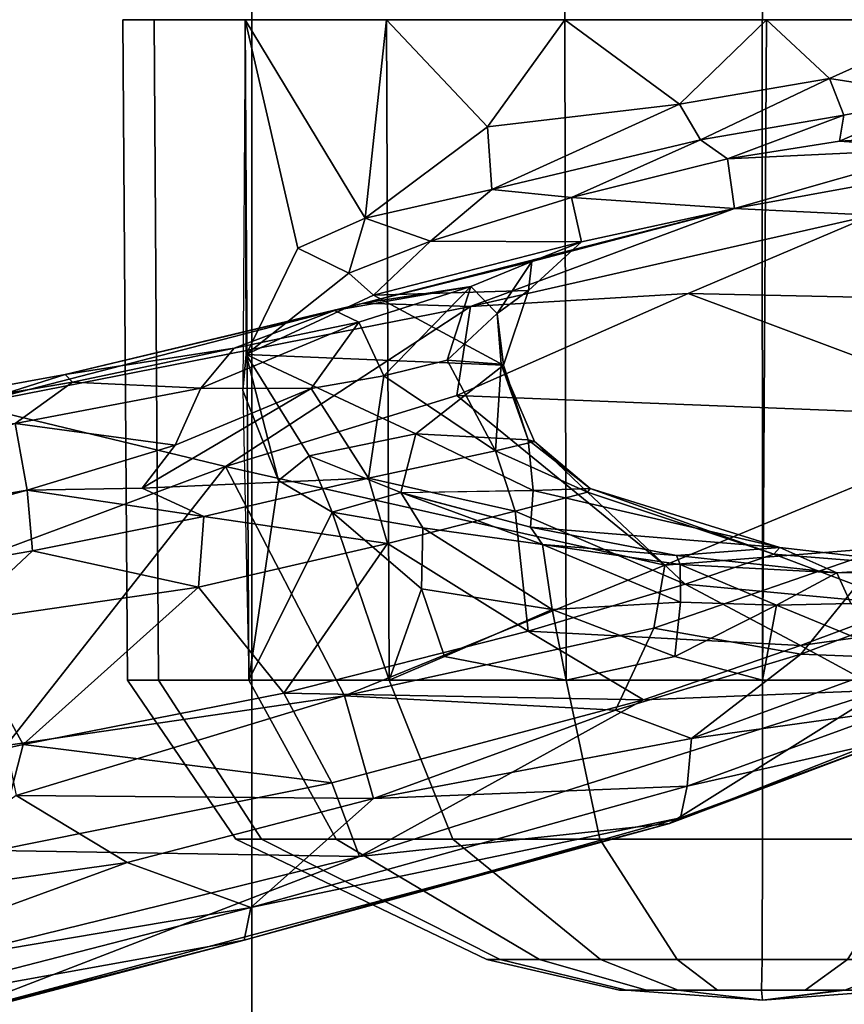
# Model space of a CAD drawing. Units: inches. Extents: x -15.3 to 11.7, y -13.4 to 13.4.
# Drawn here: x 0.8 to 2.1, y -6.5 to -4.9 of the extents above; entities that cross this region are included whole.
import ezdxf

# ---------------------------------------------------------------- set-up
doc = ezdxf.new("R2010")
doc.units = ezdxf.units.IN
doc.header["$MEASUREMENT"] = 0
for name, color, linetype in [('SEAT-BASE', 5, 'Continuous'), ('SEAT-CHASSIS', 5, 'Continuous'), ('SEAT-FABRIC', 5, 'Continuous')]:
    doc.layers.add(name, color=color, linetype=linetype)

msp = doc.modelspace()

# ---------------------------------------------------------------- linework, layer by layer
at = {"layer": 'SEAT-BASE'}
for points in [[(1.8442, -0.7627, 6.6264), (10.7812, -7.5459, 4.1389), (10.4576, -7.1866, 4.2077), (1.9818, -0.6018, 6.5161)], [(10.4576, -7.1866, 4.2077), (9.0776, -6.0634, 4.5256), (2.1183, -0.6616, 6.4477), (1.9818, -0.6018, 6.5161)], [(10.6921, -7.609, 4.1776), (10.7812, -7.5459, 4.1389), (1.8442, -0.7627, 6.6264), (1.7632, -0.9924, 6.6746)], [(10.6303, -7.7226, 4.1833), (10.6921, -7.609, 4.1776), (1.7632, -0.9924, 6.6746), (1.7169, -1.1045, 6.6862)], [(10.6303, -7.7226, 4.1833), (1.7169, -1.1045, 6.6862), (1.581, -1.2915, 6.6862), (10.6296, -7.7236, 4.1833)], [(1.581, -1.2915, 6.6862), (1.4887, -1.3703, 6.6746), (10.5407, -7.8174, 4.1776), (10.6296, -7.7236, 4.1833)], [(1.4887, -1.3703, 6.6746), (1.2953, -1.5183, 6.6264), (10.5081, -7.9217, 4.1389), (10.5407, -7.8174, 4.1776)], [(1.1848, -1.6988, 6.5161), (10.0664, -7.7249, 4.2077), (10.5081, -7.9217, 4.1389), (1.2953, -1.5183, 6.6264)], [(1.1848, -1.6988, 6.5161), (1.2838, -1.8102, 6.4477), (8.5718, -6.7596, 4.5256), (10.0664, -7.7249, 4.2077)], [(1.2646, -1.8511, 6.3972), (7.944, -6.3772, 4.6397), (8.5718, -6.7596, 4.5256), (1.2838, -1.8102, 6.4477)], [(7.7649, -6.284, 4.6557), (1.2505, -1.8631, 6.3529), (1.2646, -1.8511, 6.3972), (7.944, -6.3772, 4.6397)], [(7.1128, -5.8672, 4.7721), (7.7649, -6.284, 4.6557), (1.2505, -1.8631, 6.3529), (1.245, -1.8643, 6.3093)], [(7.1128, -5.8672, 4.7721), (1.245, -1.8643, 6.3093), (2.2236, -2.5256, 6.0373), (7.2063, -5.9317, 4.6757)]]:
    msp.add_3dface(points, dxfattribs=at)
at = {"layer": 'SEAT-CHASSIS'}
for points in [[(1.6842, -4.9469, 28.6539), (1.9877, -4.9469, 28.702), (1.9877, -4.3219, 28.702), (1.6842, -4.3219, 28.6539)], [(1.9877, -4.9469, 26.7379), (1.6842, -4.9469, 26.7859), (1.6842, -4.3219, 26.7859), (1.9877, -4.3219, 26.7379)], [(1.9877, -4.9469, 28.702), (2.2912, -4.9469, 28.6539), (2.2912, -4.3219, 28.6539), (1.9877, -4.3219, 28.702)], [(2.2912, -4.9469, 26.7859), (1.9877, -4.9469, 26.7379), (1.9877, -4.3219, 26.7379), (2.2912, -4.3219, 26.7859)], [(1.0602, -5.9611, 28.0221), (1.0537, -4.9469, 28.0241), (1.0056, -4.9469, 27.7207), (1.0125, -5.9611, 27.7207)], [(1.0125, -5.9611, 27.7207), (1.0056, -4.9469, 27.7207), (1.0537, -4.9469, 27.4172), (1.0602, -5.9611, 27.4194)], [(1.1988, -5.9611, 28.294), (1.1932, -4.9469, 28.2979), (1.0537, -4.9469, 28.0241), (1.0602, -5.9611, 28.0221)], [(1.0602, -5.9611, 27.4194), (1.0537, -4.9469, 27.4172), (1.1932, -4.9469, 27.1435), (1.1988, -5.9611, 27.1475)], [(1.1946, -5.4609, 28.3148), (1.1932, -4.9469, 28.2979), (1.1899, -5.5162, 28.297)], [(1.1932, -4.9469, 28.2979), (1.1946, -5.4609, 28.3148), (1.2742, -5.2979, 28.4005)], [(1.4104, -4.9469, 28.5151), (1.1932, -4.9469, 28.2979), (1.3775, -5.2518, 28.5007)], [(1.3775, -5.2518, 28.5007), (1.1932, -4.9469, 28.2979), (1.2742, -5.2979, 28.4005)], [(1.4145, -5.9611, 28.5097), (1.4104, -4.9469, 28.5151), (1.1932, -4.9469, 28.2979), (1.1988, -5.9611, 28.294)], [(1.1988, -5.9611, 27.1475), (1.1932, -4.9469, 27.1435), (1.4104, -4.9469, 26.9262), (1.4145, -5.9611, 26.9317)], [(1.4104, -4.9469, 28.5151), (1.3775, -5.2518, 28.5007), (1.5653, -5.1112, 28.6129)], [(1.5653, -5.1112, 28.6129), (1.6842, -4.9469, 28.6546), (1.4104, -4.9469, 28.5151)], [(1.6864, -5.9611, 28.6483), (1.6842, -4.9469, 28.6546), (1.4104, -4.9469, 28.5151), (1.4145, -5.9611, 28.5097)], [(1.4145, -5.9611, 26.9317), (1.4104, -4.9469, 26.9262), (1.6842, -4.9469, 26.7867), (1.6864, -5.9611, 26.7932)], [(1.8606, -5.0767, 28.707), (1.6842, -4.9469, 28.6546), (1.5653, -5.1112, 28.6129)], [(1.8606, -5.0767, 28.707), (1.994, -4.9469, 28.7017), (1.6842, -4.9469, 28.6546)], [(1.9878, -5.9611, 28.696), (1.994, -4.9469, 28.7017), (1.6842, -4.9469, 28.6546), (1.6864, -5.9611, 28.6483)], [(1.6864, -5.9611, 26.7932), (1.6842, -4.9469, 26.7867), (1.9876, -4.9469, 26.7387), (1.9878, -5.9611, 26.7455)], [(2.0906, -5.0373, 28.7095), (1.994, -4.9469, 28.7017), (1.8606, -5.0767, 28.707)], [(1.9878, -5.9611, 26.7455), (1.9876, -4.9469, 26.7387), (2.2911, -4.9469, 26.7867), (2.2891, -5.9611, 26.7932)], [(2.2891, -5.9611, 28.6483), (2.2911, -4.9469, 28.6546), (1.994, -4.9469, 28.7017), (1.9878, -5.9611, 28.696)], [(1.994, -4.9469, 28.7017), (2.0906, -5.0373, 28.7095), (2.2911, -4.9469, 28.6546)], [(2.2656, -5.0642, 28.6896), (2.2911, -4.9469, 28.6546), (2.0906, -5.0373, 28.7095)], [(1.8928, -5.1312, 28.7508), (2.0906, -5.0373, 28.7095), (1.8606, -5.0767, 28.707)], [(2.1126, -5.0937, 28.743), (2.0906, -5.0373, 28.7095), (1.8928, -5.1312, 28.7508)], [(2.0906, -5.0373, 28.7095), (2.1126, -5.0937, 28.743), (2.2656, -5.0642, 28.6896)], [(2.2833, -5.1234, 28.7756), (2.2656, -5.0642, 28.6896), (2.1061, -5.1337, 28.8044)], [(2.1126, -5.0937, 28.743), (2.1061, -5.1337, 28.8044), (2.2656, -5.0642, 28.6896)], [(1.8606, -5.0767, 28.707), (1.5653, -5.1112, 28.6129), (1.5719, -5.2078, 28.6539)], [(1.5719, -5.2078, 28.6539), (1.8928, -5.1312, 28.7508), (1.8606, -5.0767, 28.707)], [(2.1126, -5.0937, 28.743), (1.8928, -5.1312, 28.7508), (1.9341, -5.1606, 28.8109)], [(2.1126, -5.0937, 28.743), (1.8928, -5.1312, 28.7508), (1.9341, -5.1606, 28.8109)], [(1.9341, -5.1606, 28.8109), (2.1061, -5.1337, 28.8044), (2.1126, -5.0937, 28.743)], [(1.9341, -5.1606, 28.8109), (2.1061, -5.1337, 28.8044), (2.1126, -5.0937, 28.743)], [(1.3775, -5.2518, 28.5007), (1.5719, -5.2078, 28.6539), (1.5653, -5.1112, 28.6129)], [(2.1061, -5.1337, 28.8044), (2.2679, -5.1446, 29.262), (2.2833, -5.1234, 28.7756)], [(1.8928, -5.1312, 28.7508), (1.5719, -5.2078, 28.6539), (1.6943, -5.2199, 28.7865)], [(1.8928, -5.1312, 28.7508), (1.6943, -5.2199, 28.7865), (1.9341, -5.1606, 28.8109)], [(1.8928, -5.1312, 28.7508), (1.6943, -5.2199, 28.7865), (1.9341, -5.1606, 28.8109)], [(2.2679, -5.1446, 29.262), (2.1061, -5.1337, 28.8044), (1.9341, -5.1606, 28.8109)], [(2.2679, -5.1446, 29.262), (1.9341, -5.1606, 28.8109), (1.9449, -5.2367, 30.0704)], [(1.9449, -5.2367, 30.0704), (2.2847, -5.1751, 29.8402), (2.2679, -5.1446, 29.262)], [(1.9449, -5.2367, 30.0704), (1.9341, -5.1606, 28.8109), (1.6943, -5.2199, 28.7865)], [(1.9449, -5.2367, 30.0704), (2.1569, -5.247, 30.3023), (2.2847, -5.1751, 29.8402)], [(1.3775, -5.2518, 28.5007), (1.4777, -5.287, 28.6893), (1.5719, -5.2078, 28.6539)], [(1.5719, -5.2078, 28.6539), (1.4777, -5.287, 28.6893), (1.6943, -5.2199, 28.7865)], [(1.6943, -5.2199, 28.7865), (1.4777, -5.287, 28.6893), (1.7098, -5.2882, 29.619)], [(1.7098, -5.2882, 29.619), (1.9449, -5.2367, 30.0704), (1.6943, -5.2199, 28.7865)], [(1.3751, -5.3824, 30.4385), (1.9449, -5.2367, 30.0704), (1.6336, -5.3184, 29.9563)], [(1.5395, -5.3874, 30.6286), (1.9449, -5.2367, 30.0704), (1.3751, -5.3824, 30.4385)], [(2.1569, -5.247, 30.3023), (1.9449, -5.2367, 30.0704), (1.5395, -5.3874, 30.6286)], [(1.9449, -5.2367, 30.0704), (1.7098, -5.2882, 29.619), (1.6336, -5.3184, 29.9563)], [(1.2742, -5.2979, 28.4005), (1.3527, -5.336, 28.5573), (1.3775, -5.2518, 28.5007)], [(1.3775, -5.2518, 28.5007), (1.3527, -5.336, 28.5573), (1.4777, -5.287, 28.6893)], [(1.5395, -5.3874, 30.6286), (1.8737, -5.3672, 30.7137), (2.1569, -5.247, 30.3023)], [(2.7517, -5.3863, 30.615), (2.1569, -5.247, 30.3023), (1.8737, -5.3672, 30.7137)], [(1.3905, -5.3698, 28.7625), (1.4777, -5.287, 28.6893), (1.3527, -5.336, 28.5573)], [(1.7098, -5.2882, 29.619), (1.4777, -5.287, 28.6893), (1.3905, -5.3698, 28.7625)], [(1.7098, -5.2882, 29.619), (1.3905, -5.3698, 28.7625), (1.6285, -5.3629, 29.6576)], [(1.6336, -5.3184, 29.9563), (1.7098, -5.2882, 29.619), (1.6285, -5.3629, 29.6576)], [(1.2742, -5.2979, 28.4005), (1.1946, -5.4609, 28.3148), (1.3527, -5.336, 28.5573)], [(1.6336, -5.3184, 29.9563), (1.5399, -5.3565, 30.0882), (1.3751, -5.3824, 30.4385)], [(1.6336, -5.3184, 29.9563), (1.5805, -5.3983, 29.9119), (1.5399, -5.3565, 30.0882)], [(1.6285, -5.3629, 29.6576), (1.5805, -5.3983, 29.9119), (1.6336, -5.3184, 29.9563)], [(1.3905, -5.3698, 28.7625), (1.3527, -5.336, 28.5573), (1.1946, -5.4609, 28.3148)], [(1.5399, -5.3565, 30.0882), (1.3307, -5.3937, 30.3909), (1.3751, -5.3824, 30.4385)], [(1.3307, -5.3937, 30.3909), (1.5399, -5.3565, 30.0882), (1.3677, -5.4113, 30.2886)], [(1.5399, -5.3565, 30.0882), (1.4063, -5.4937, 30.1924), (1.3677, -5.4113, 30.2886)], [(1.5902, -5.4777, 29.6237), (1.6285, -5.3629, 29.6576), (1.3905, -5.3698, 28.7625)], [(1.5399, -5.3565, 30.0882), (1.5035, -5.4698, 30.0685), (1.4063, -5.4937, 30.1924)], [(1.5035, -5.4698, 30.0685), (1.5399, -5.3565, 30.0882), (1.5805, -5.3983, 29.9119)], [(1.5395, -5.3874, 30.6286), (1.5186, -5.5241, 31), (1.8737, -5.3672, 30.7137)], [(2.3843, -5.5584, 31.1678), (1.8737, -5.3672, 30.7137), (1.5186, -5.5241, 31)], [(1.5902, -5.4777, 29.6237), (1.5805, -5.3983, 29.9119), (1.6285, -5.3629, 29.6576)], [(1.8737, -5.3672, 30.7137), (2.3843, -5.5584, 31.1678), (2.7517, -5.3863, 30.615)], [(1.5395, -5.3874, 30.6286), (1.3751, -5.3824, 30.4385), (0.7701, -5.5383, 30.6086)], [(0.9166, -5.4917, 30.534), (0.7701, -5.5383, 30.6086), (1.3751, -5.3824, 30.4385)], [(1.3751, -5.3824, 30.4385), (1.3307, -5.3937, 30.3909), (0.9166, -5.4917, 30.534)], [(1.5902, -5.4777, 29.6237), (1.3905, -5.3698, 28.7625), (1.1946, -5.4609, 28.3148)], [(1.163, -5.6333, 31.0934), (1.5395, -5.3874, 30.6286), (0.7701, -5.5383, 30.6086)], [(1.1764, -5.4516, 30.4002), (0.9166, -5.4917, 30.534), (1.3307, -5.3937, 30.3909)], [(1.5186, -5.5241, 31), (1.5395, -5.3874, 30.6286), (1.163, -5.6333, 31.0934)], [(1.3307, -5.3937, 30.3909), (1.3677, -5.4113, 30.2886), (1.1764, -5.4516, 30.4002)], [(1.1252, -5.5126, 30.3651), (1.3677, -5.4113, 30.2886), (1.2946, -5.5134, 30.2814)], [(1.1252, -5.5126, 30.3651), (1.1764, -5.4516, 30.4002), (1.3677, -5.4113, 30.2886)], [(1.2946, -5.5134, 30.2814), (1.3677, -5.4113, 30.2886), (1.4063, -5.4937, 30.1924)], [(1.5863, -5.4757, 29.8804), (1.5035, -5.4698, 30.0685), (1.5805, -5.3983, 29.9119)], [(1.5902, -5.4777, 29.6237), (1.5863, -5.4757, 29.8804), (1.5805, -5.3983, 29.9119)], [(1.1764, -5.4516, 30.4002), (0.9281, -5.5037, 30.452), (0.9166, -5.4917, 30.534)], [(1.1764, -5.4516, 30.4002), (1.1252, -5.5126, 30.3651), (0.9281, -5.5037, 30.452)], [(1.1899, -5.5162, 28.297), (1.2445, -5.6548, 28.3659), (1.1946, -5.4609, 28.3148)], [(1.1946, -5.4609, 28.3148), (1.4556, -5.583, 29.1222), (1.5902, -5.4777, 29.6237)], [(1.4556, -5.583, 29.1222), (1.1946, -5.4609, 28.3148), (1.2915, -5.6168, 28.4809)], [(1.1946, -5.4609, 28.3148), (1.2445, -5.6548, 28.3659), (1.2915, -5.6168, 28.4809)], [(1.5035, -5.4698, 30.0685), (1.5776, -5.6091, 30.0466), (1.4063, -5.4937, 30.1924)], [(1.5035, -5.4698, 30.0685), (1.5863, -5.4757, 29.8804), (1.5776, -5.6091, 30.0466)], [(1.4556, -5.583, 29.1222), (1.6282, -5.5921, 29.6411), (1.5902, -5.4777, 29.6237)], [(1.5776, -5.6091, 30.0466), (1.5863, -5.4757, 29.8804), (1.6378, -5.5948, 29.8127)], [(1.6282, -5.5921, 29.6411), (1.5863, -5.4757, 29.8804), (1.5902, -5.4777, 29.6237)], [(1.6282, -5.5921, 29.6411), (1.6378, -5.5948, 29.8127), (1.5863, -5.4757, 29.8804)], [(0.9166, -5.4917, 30.534), (0.9281, -5.5037, 30.452), (-0.2635, -5.7075, 30.3803)], [(-0.2635, -5.7075, 30.3803), (0.7701, -5.5383, 30.6086), (0.9166, -5.4917, 30.534)], [(-0.2635, -5.7075, 30.3803), (0.9281, -5.5037, 30.452), (-0.1848, -5.6913, 30.2658)], [(0.84, -5.567, 30.3795), (-0.1848, -5.6913, 30.2658), (0.9281, -5.5037, 30.452)], [(0.84, -5.567, 30.3795), (0.9281, -5.5037, 30.452), (1.1252, -5.5126, 30.3651)], [(1.3827, -5.6508, 30.2676), (1.2946, -5.5134, 30.2814), (1.4063, -5.4937, 30.1924)], [(1.3827, -5.6508, 30.2676), (1.4063, -5.4937, 30.1924), (1.5776, -5.6091, 30.0466)], [(1.086, -5.6002, 30.3384), (0.84, -5.567, 30.3795), (1.1252, -5.5126, 30.3651)], [(1.3827, -5.6508, 30.2676), (1.0352, -5.6665, 30.335), (1.2946, -5.5134, 30.2814)], [(1.0352, -5.6665, 30.335), (1.086, -5.6002, 30.3384), (1.2946, -5.5134, 30.2814)], [(1.086, -5.6002, 30.3384), (1.1252, -5.5126, 30.3651), (1.2946, -5.5134, 30.2814)], [(1.1988, -5.9611, 28.294), (1.2445, -5.6548, 28.3659), (1.1899, -5.5162, 28.297)], [(1.838, -5.7846, 31.536), (1.5186, -5.5241, 31), (1.163, -5.6333, 31.0934)], [(1.5186, -5.5241, 31), (1.838, -5.7846, 31.536), (2.3843, -5.5584, 31.1678)], [(0.8095, -5.7652, 31.1618), (1.163, -5.6333, 31.0934), (0.7701, -5.5383, 30.6086)], [(1.838, -5.7846, 31.536), (2.1798, -5.7574, 31.4813), (2.3843, -5.5584, 31.1678)], [(0.8586, -5.6695, 30.3252), (-0.1343, -5.8376, 30.1146), (0.84, -5.567, 30.3795)], [(1.086, -5.6002, 30.3384), (0.8586, -5.6695, 30.3252), (0.84, -5.567, 30.3795)], [(1.4556, -5.583, 29.1222), (1.2915, -5.6168, 28.4809), (1.4325, -5.6731, 28.6742)], [(1.4325, -5.6731, 28.6742), (1.6355, -5.6697, 29.3785), (1.4556, -5.583, 29.1222)], [(1.6282, -5.5921, 29.6411), (1.4556, -5.583, 29.1222), (1.6355, -5.6697, 29.3785)], [(1.719, -5.6725, 29.9228), (1.5776, -5.6091, 30.0466), (1.6378, -5.5948, 29.8127)], [(1.7233, -5.6667, 29.6902), (1.6282, -5.5921, 29.6411), (1.6355, -5.6697, 29.3785)], [(1.7233, -5.6667, 29.6902), (1.6378, -5.5948, 29.8127), (1.6282, -5.5921, 29.6411)], [(1.7233, -5.6667, 29.6902), (1.719, -5.6725, 29.9228), (1.6378, -5.5948, 29.8127)], [(0.8586, -5.6695, 30.3252), (1.086, -5.6002, 30.3384), (1.0352, -5.6665, 30.335)], [(1.6078, -5.7015, 30.1875), (1.3827, -5.6508, 30.2676), (1.5776, -5.6091, 30.0466)], [(1.6078, -5.7015, 30.1875), (1.5776, -5.6091, 30.0466), (1.719, -5.6725, 29.9228)], [(1.2445, -5.6548, 28.3659), (1.3271, -5.7034, 28.4584), (1.2915, -5.6168, 28.4809)], [(1.3271, -5.7034, 28.4584), (1.4325, -5.6731, 28.6742), (1.2915, -5.6168, 28.4809)], [(1.163, -5.6333, 31.0934), (0.8095, -5.7652, 31.1618), (0.8264, -6.0618, 31.6458)], [(1.3457, -5.9854, 31.706), (1.163, -5.6333, 31.0934), (0.8264, -6.0618, 31.6458)], [(1.3457, -5.9854, 31.706), (1.838, -5.7846, 31.536), (1.163, -5.6333, 31.0934)], [(1.3827, -5.6508, 30.2676), (1.1298, -5.71, 30.3458), (1.0352, -5.6665, 30.335)], [(1.3827, -5.6508, 30.2676), (1.4118, -5.7515, 30.3583), (1.1298, -5.71, 30.3458)], [(1.2445, -5.6548, 28.3659), (1.1988, -5.9611, 28.294), (1.3271, -5.7034, 28.4584)], [(1.6078, -5.7015, 30.1875), (1.4118, -5.7515, 30.3583), (1.3827, -5.6508, 30.2676)], [(-0.1343, -5.8376, 30.1146), (0.8586, -5.6695, 30.3252), (-0.1101, -5.9342, 30.1241)], [(0.8669, -5.7628, 30.3351), (-0.1101, -5.9342, 30.1241), (0.8586, -5.6695, 30.3252)], [(1.0352, -5.6665, 30.335), (1.1298, -5.71, 30.3458), (0.8586, -5.6695, 30.3252)], [(1.1298, -5.71, 30.3458), (0.8669, -5.7628, 30.3351), (0.8586, -5.6695, 30.3252)], [(1.4333, -5.6733, 28.6746), (1.6317, -5.726, 28.7818), (1.6355, -5.6697, 29.3785)], [(1.6317, -5.726, 28.7818), (2.0147, -5.7573, 29.7082), (1.6355, -5.6697, 29.3785)], [(2.0147, -5.7573, 29.7082), (1.7233, -5.6667, 29.6902), (1.6355, -5.6697, 29.3785)], [(1.7233, -5.6667, 29.6902), (2.0052, -5.7677, 30.0131), (1.719, -5.6725, 29.9228)], [(2.0147, -5.7573, 29.7082), (2.0052, -5.7677, 30.0131), (1.7233, -5.6667, 29.6902)], [(1.4664, -5.7274, 28.5947), (1.4325, -5.6731, 28.6742), (1.3271, -5.7034, 28.4584)], [(1.65, -5.7529, 28.7103), (1.4325, -5.6731, 28.6742), (1.4664, -5.7274, 28.5947)], [(1.6317, -5.726, 28.7818), (1.4325, -5.6731, 28.6742), (1.65, -5.7529, 28.7103)], [(1.8691, -5.814, 30.348), (1.6078, -5.7015, 30.1875), (1.719, -5.6725, 29.9228)], [(1.8691, -5.814, 30.348), (1.719, -5.6725, 29.9228), (2.0052, -5.7677, 30.0131)], [(0.8669, -5.7628, 30.3351), (1.1298, -5.71, 30.3458), (1.1214, -5.8185, 30.4247)], [(1.4118, -5.7515, 30.3583), (1.1214, -5.8185, 30.4247), (1.1298, -5.71, 30.3458)], [(1.1988, -5.9611, 28.294), (1.4145, -5.9611, 28.5097), (1.3271, -5.7034, 28.4584)], [(1.4145, -5.9611, 28.5097), (1.4642, -5.8211, 28.5542), (1.3271, -5.7034, 28.4584)], [(1.3271, -5.7034, 28.4584), (1.4642, -5.8211, 28.5542), (1.4664, -5.7274, 28.5947)], [(1.6078, -5.7015, 30.1875), (1.6282, -5.8858, 30.57), (1.4118, -5.7515, 30.3583)], [(1.8691, -5.814, 30.348), (1.6282, -5.8858, 30.57), (1.6078, -5.7015, 30.1875)], [(1.665, -5.8525, 28.6545), (1.4664, -5.7274, 28.5947), (1.4642, -5.8211, 28.5542)], [(1.65, -5.7529, 28.7103), (1.4664, -5.7274, 28.5947), (1.665, -5.8525, 28.6545)], [(1.8558, -5.7699, 28.8451), (1.6317, -5.726, 28.7818), (1.65, -5.7529, 28.7103)], [(2.0147, -5.7573, 29.7082), (1.6317, -5.726, 28.7818), (1.8556, -5.7696, 28.8463)], [(1.1214, -5.8185, 30.4247), (1.4118, -5.7515, 30.3583), (1.2528, -5.9811, 30.6766)], [(1.2528, -5.9811, 30.6766), (1.4118, -5.7515, 30.3583), (1.6282, -5.8858, 30.57)], [(1.8614, -5.7838, 28.789), (1.65, -5.7529, 28.7103), (1.8618, -5.8412, 28.7204)], [(1.8618, -5.8412, 28.7204), (1.65, -5.7529, 28.7103), (1.665, -5.8525, 28.6545)], [(1.8558, -5.7699, 28.8451), (1.65, -5.7529, 28.7103), (1.8614, -5.7838, 28.789)], [(1.8212, -5.8816, 31.6356), (2.0466, -5.9211, 31.605), (2.1798, -5.7574, 31.4813)], [(1.838, -5.7846, 31.536), (1.8212, -5.8816, 31.6356), (2.1798, -5.7574, 31.4813)], [(2.0147, -5.7573, 29.7082), (1.8556, -5.7696, 28.8463), (2.1019, -5.7964, 28.8213)], [(2.0147, -5.7573, 29.7082), (2.33, -5.794, 29.9249), (2.0052, -5.7677, 30.0131)], [(2.1019, -5.7964, 28.8213), (2.33, -5.794, 29.9249), (2.0147, -5.7573, 29.7082)], [(2.0466, -5.9211, 31.605), (2.353, -5.8056, 31.432), (2.1798, -5.7574, 31.4813)], [(2.1019, -5.7964, 28.8213), (2.3754, -5.7863, 28.7456), (2.6485, -5.7604, 29.8991)], [(2.33, -5.794, 29.9249), (2.1019, -5.7964, 28.8213), (2.6485, -5.7604, 29.8991)], [(0.8669, -5.7628, 30.3351), (0.7491, -5.8725, 30.3708), (-0.1101, -5.9342, 30.1241)], [(0.8669, -5.7628, 30.3351), (1.1214, -5.8185, 30.4247), (0.7491, -5.8725, 30.3708)], [(2.1019, -5.7964, 28.8213), (1.8556, -5.7696, 28.8463), (1.8614, -5.7838, 28.789)], [(2.2128, -5.8461, 30.3705), (1.8691, -5.814, 30.348), (2.0052, -5.7677, 30.0131)], [(2.33, -5.794, 29.9249), (2.2128, -5.8461, 30.3705), (2.0052, -5.7677, 30.0131)], [(1.8212, -5.8816, 31.6356), (1.838, -5.7846, 31.536), (1.3457, -5.9854, 31.706)], [(1.8618, -5.8412, 28.7204), (2.0094, -5.8462, 28.7354), (1.8614, -5.7838, 28.789)], [(2.1019, -5.7964, 28.8213), (1.8614, -5.7838, 28.789), (2.0094, -5.8462, 28.7354)], [(2.1235, -5.8436, 28.7343), (2.3754, -5.7863, 28.7456), (2.1019, -5.7964, 28.8213)], [(2.0094, -5.8462, 28.7354), (2.1235, -5.8436, 28.7343), (2.1019, -5.7964, 28.8213)], [(2.2157, -5.9277, 31.5189), (2.353, -5.8056, 31.432), (2.0466, -5.9211, 31.605)], [(0.7491, -5.8725, 30.3708), (1.1214, -5.8185, 30.4247), (0.8524, -6.0601, 30.6575)], [(0.8524, -6.0601, 30.6575), (1.1214, -5.8185, 30.4247), (1.2528, -5.9811, 30.6766)], [(1.4642, -5.8211, 28.5542), (1.4145, -5.9611, 28.5097), (1.4993, -5.9251, 28.5753)], [(1.4993, -5.9251, 28.5753), (1.665, -5.8525, 28.6545), (1.4642, -5.8211, 28.5542)], [(1.6282, -5.8858, 30.57), (1.8691, -5.814, 30.348), (2.0461, -5.9081, 30.6219)], [(1.8691, -5.814, 30.348), (2.2128, -5.8461, 30.3705), (2.0461, -5.9081, 30.6219)], [(1.8532, -5.9251, 28.6957), (1.8618, -5.8412, 28.7204), (1.665, -5.8525, 28.6545)], [(2.0094, -5.8462, 28.7354), (1.8618, -5.8412, 28.7204), (1.8532, -5.9251, 28.6957)], [(2.0094, -5.8462, 28.7354), (1.8532, -5.9251, 28.6957), (1.9877, -5.9611, 28.696)], [(2.2891, -5.9611, 28.6483), (2.0094, -5.8462, 28.7354), (1.9877, -5.9611, 28.696)], [(2.1235, -5.8436, 28.7343), (2.0094, -5.8462, 28.7354), (2.2891, -5.9611, 28.6483)], [(2.4987, -5.8445, 30.5174), (2.1726, -5.9767, 30.9283), (2.0461, -5.9081, 30.6219)], [(2.4987, -5.8445, 30.5174), (2.0461, -5.9081, 30.6219), (2.2128, -5.8461, 30.3705)], [(1.6864, -5.9611, 28.6483), (1.665, -5.8525, 28.6545), (1.4993, -5.9251, 28.5753)], [(1.665, -5.8525, 28.6545), (1.6864, -5.9611, 28.6483), (1.8532, -5.9251, 28.6957)], [(-0.0987, -6.2749, 30.4979), (0.7491, -5.8725, 30.3708), (0.8524, -6.0601, 30.6575)], [(1.8212, -5.8816, 31.6356), (1.3457, -5.9854, 31.706), (1.7623, -6.0071, 31.6917)], [(1.7623, -6.0071, 31.6917), (2.0466, -5.9211, 31.605), (1.8212, -5.8816, 31.6356)], [(1.2528, -5.9811, 30.6766), (1.6282, -5.8858, 30.57), (1.8051, -5.9913, 30.815)], [(1.8051, -5.9913, 30.815), (1.6282, -5.8858, 30.57), (2.0461, -5.9081, 30.6219)], [(2.0461, -5.9081, 30.6219), (2.1726, -5.9767, 30.9283), (1.8051, -5.9913, 30.815)], [(1.4145, -5.9611, 28.5097), (1.6864, -5.9611, 28.6483), (1.4993, -5.9251, 28.5753)], [(1.6864, -5.9611, 28.6483), (1.9877, -5.9611, 28.696), (1.8532, -5.9251, 28.6957)], [(1.7623, -6.0071, 31.6917), (1.8786, -6.051, 31.6575), (2.0466, -5.9211, 31.605)], [(1.8786, -6.051, 31.6575), (2.2157, -5.9277, 31.5189), (2.0466, -5.9211, 31.605)], [(2.2157, -5.9277, 31.5189), (1.8786, -6.051, 31.6575), (2.1923, -6.0072, 31.4886)], [(2.4278, -5.952, 31.127), (1.8448, -6.1815, 31.4574), (2.1726, -5.9767, 30.9283)], [(2.4278, -5.952, 31.127), (2.1868, -6.0531, 31.4089), (1.8448, -6.1815, 31.4574)], [(1.2184, -6.2056, 27.9707), (1.0602, -5.9611, 28.0221), (1.0125, -5.9611, 27.7207), (1.1788, -6.2056, 27.7207)], [(1.1788, -6.2056, 27.7207), (1.0125, -5.9611, 27.7207), (1.0602, -5.9611, 27.4194), (1.2184, -6.2056, 27.4708)], [(1.3333, -6.2056, 28.1962), (1.1988, -5.9611, 28.294), (1.0602, -5.9611, 28.0221), (1.2184, -6.2056, 27.9707)], [(1.2184, -6.2056, 27.4708), (1.0602, -5.9611, 27.4194), (1.1988, -5.9611, 27.1475), (1.3333, -6.2056, 27.2453)], [(1.5123, -6.2056, 28.3751), (1.4145, -5.9611, 28.5097), (1.1988, -5.9611, 28.294), (1.3333, -6.2056, 28.1962)], [(1.3333, -6.2056, 27.2453), (1.1988, -5.9611, 27.1475), (1.4145, -5.9611, 26.9317), (1.5123, -6.2056, 27.0663)], [(1.7378, -6.2056, 28.49), (1.6864, -5.9611, 28.6483), (1.4145, -5.9611, 28.5097), (1.5123, -6.2056, 28.3751)], [(1.5123, -6.2056, 27.0663), (1.4145, -5.9611, 26.9317), (1.6864, -5.9611, 26.7932), (1.7378, -6.2056, 26.9515)], [(1.9877, -6.2056, 28.5296), (1.9878, -5.9611, 28.696), (1.6864, -5.9611, 28.6483), (1.7378, -6.2056, 28.49)], [(1.7378, -6.2056, 26.9515), (1.6864, -5.9611, 26.7932), (1.9878, -5.9611, 26.7455), (1.9877, -6.2056, 26.9119)], [(2.2377, -6.2056, 28.49), (2.2891, -5.9611, 28.6483), (1.9878, -5.9611, 28.696), (1.9877, -6.2056, 28.5296)], [(1.9877, -6.2056, 26.9119), (1.9878, -5.9611, 26.7455), (2.2891, -5.9611, 26.7932), (2.2377, -6.2056, 26.9515)], [(1.3457, -5.9854, 31.706), (0.8264, -6.0618, 31.6458), (0.8416, -6.1381, 31.7249)], [(1.3906, -6.1427, 31.7512), (1.3457, -5.9854, 31.706), (0.8416, -6.1381, 31.7249)], [(0.8524, -6.0601, 30.6575), (1.2528, -5.9811, 30.6766), (1.3264, -6.1191, 30.934)], [(1.8051, -5.9913, 30.815), (1.3264, -6.1191, 30.934), (1.2528, -5.9811, 30.6766)], [(1.3906, -6.1427, 31.7512), (1.7623, -6.0071, 31.6917), (1.3457, -5.9854, 31.706)], [(1.3687, -6.2319, 31.2244), (2.1726, -5.9767, 30.9283), (1.8448, -6.1815, 31.4574)], [(2.1726, -5.9767, 30.9283), (1.3687, -6.2319, 31.2244), (1.8051, -5.9913, 30.815)], [(1.3264, -6.1191, 30.934), (1.8051, -5.9913, 30.815), (1.3687, -6.2319, 31.2244)], [(1.7623, -6.0071, 31.6917), (1.3906, -6.1427, 31.7512), (1.8786, -6.051, 31.6575)], [(2.1868, -6.0531, 31.4089), (2.1923, -6.0072, 31.4886), (1.8724, -6.1242, 31.6164)], [(1.8786, -6.051, 31.6575), (1.8724, -6.1242, 31.6164), (2.1923, -6.0072, 31.4886)], [(0.8524, -6.0601, 30.6575), (0.81, -6.2227, 30.8951), (-0.0987, -6.2749, 30.4979)], [(1.3264, -6.1191, 30.934), (0.81, -6.2227, 30.8951), (0.8524, -6.0601, 30.6575)], [(1.8724, -6.1242, 31.6164), (1.8786, -6.051, 31.6575), (1.3906, -6.1427, 31.7512)], [(1.8448, -6.1815, 31.4574), (2.1868, -6.0531, 31.4089), (1.8618, -6.1726, 31.5372)], [(1.8724, -6.1242, 31.6164), (1.8618, -6.1726, 31.5372), (2.1868, -6.0531, 31.4089)], [(1.3264, -6.1191, 30.934), (1.3687, -6.2319, 31.2244), (0.81, -6.2227, 30.8951)], [(0.6262, -6.2962, 31.7167), (1.012, -6.2413, 31.7599), (0.8416, -6.1381, 31.7249)], [(0.8416, -6.1381, 31.7249), (1.012, -6.2413, 31.7599), (1.3906, -6.1427, 31.7512)], [(1.3906, -6.1427, 31.7512), (1.202, -6.3105, 31.7021), (1.8724, -6.1242, 31.6164)], [(1.202, -6.3105, 31.7021), (1.8618, -6.1726, 31.5372), (1.8724, -6.1242, 31.6164)], [(1.202, -6.3105, 31.7021), (1.3906, -6.1427, 31.7512), (1.012, -6.2413, 31.7599)], [(1.8448, -6.1815, 31.4574), (1.1919, -6.3604, 31.6166), (0.7231, -6.4806, 31.4842)], [(1.3687, -6.2319, 31.2244), (1.8448, -6.1815, 31.4574), (0.7231, -6.4806, 31.4842)], [(1.202, -6.3105, 31.7021), (1.1919, -6.3604, 31.6166), (1.8618, -6.1726, 31.5372)], [(1.8448, -6.1815, 31.4574), (1.8618, -6.1726, 31.5372), (1.1919, -6.3604, 31.6166)], [(1.5852, -6.3902, 27.8515), (1.2184, -6.2056, 27.9707), (1.1788, -6.2056, 27.7207), (1.5645, -6.3902, 27.7207)], [(1.5645, -6.3902, 27.7207), (1.1788, -6.2056, 27.7207), (1.2184, -6.2056, 27.4708), (1.5852, -6.3902, 27.59)], [(1.6453, -6.3902, 27.9694), (1.3333, -6.2056, 28.1962), (1.2184, -6.2056, 27.9707), (1.5852, -6.3902, 27.8515)], [(1.5852, -6.3902, 27.59), (1.2184, -6.2056, 27.4708), (1.3333, -6.2056, 27.2453), (1.6453, -6.3902, 27.4721)], [(1.7389, -6.3902, 28.063), (1.5123, -6.2056, 28.3751), (1.3333, -6.2056, 28.1962), (1.6453, -6.3902, 27.9694)], [(1.6453, -6.3902, 27.4721), (1.3333, -6.2056, 27.2453), (1.5123, -6.2056, 27.0663), (1.7389, -6.3902, 27.3785)], [(1.8568, -6.3902, 28.1231), (1.7378, -6.2056, 28.49), (1.5123, -6.2056, 28.3751), (1.7389, -6.3902, 28.063)], [(1.7389, -6.3902, 27.3785), (1.5123, -6.2056, 27.0663), (1.7378, -6.2056, 26.9515), (1.8568, -6.3902, 27.3184)], [(1.9875, -6.3902, 28.1438), (1.9877, -6.2056, 28.5296), (1.7378, -6.2056, 28.49), (1.8568, -6.3902, 28.1231)], [(1.8568, -6.3902, 27.3184), (1.7378, -6.2056, 26.9515), (1.9877, -6.2056, 26.9119), (1.9875, -6.3902, 27.2977)], [(2.1182, -6.3902, 28.1231), (2.2377, -6.2056, 28.49), (1.9877, -6.2056, 28.5296), (1.9875, -6.3902, 28.1438)], [(1.9875, -6.3902, 27.2977), (1.9877, -6.2056, 26.9119), (2.2377, -6.2056, 26.9515), (2.1182, -6.3902, 27.3184)], [(1.3687, -6.2319, 31.2244), (0.729, -6.3891, 31.189), (0.81, -6.2227, 30.8951)], [(0.4965, -6.4297, 31.6766), (1.202, -6.3105, 31.7021), (1.012, -6.2413, 31.7599)], [(0.6262, -6.2962, 31.7167), (0.4965, -6.4297, 31.6766), (1.012, -6.2413, 31.7599)], [(1.3687, -6.2319, 31.2244), (0.7231, -6.4806, 31.4842), (0.729, -6.3891, 31.189)], [(1.202, -6.3105, 31.7021), (0.4965, -6.4297, 31.6766), (0.5781, -6.4712, 31.6445)], [(0.5781, -6.4712, 31.6445), (1.1919, -6.3604, 31.6166), (1.202, -6.3105, 31.7021)], [(0.5781, -6.4712, 31.6445), (0.6275, -6.5086, 31.5678), (1.1919, -6.3604, 31.6166)], [(0.6275, -6.5086, 31.5678), (0.7231, -6.4806, 31.4842), (1.1919, -6.3604, 31.6166)], [(1.7789, -6.4373, 27.7892), (1.5852, -6.3902, 27.8515), (1.5645, -6.3902, 27.7207), (1.7683, -6.4373, 27.7218)], [(1.7683, -6.4373, 27.7218), (1.5645, -6.3902, 27.7207), (1.5852, -6.3902, 27.59), (1.7789, -6.4373, 27.6545)], [(1.8099, -6.4373, 27.8499), (1.6453, -6.3902, 27.9694), (1.5852, -6.3902, 27.8515), (1.7789, -6.4373, 27.7892)], [(1.7789, -6.4373, 27.6545), (1.5852, -6.3902, 27.59), (1.6453, -6.3902, 27.4721), (1.8099, -6.4373, 27.5938)], [(1.8581, -6.4373, 27.8981), (1.7389, -6.3902, 28.063), (1.6453, -6.3902, 27.9694), (1.8099, -6.4373, 27.8499)], [(1.8099, -6.4373, 27.5938), (1.6453, -6.3902, 27.4721), (1.7389, -6.3902, 27.3785), (1.8581, -6.4373, 27.5456)], [(1.9188, -6.4373, 27.929), (1.8568, -6.3902, 28.1231), (1.7389, -6.3902, 28.063), (1.8581, -6.4373, 27.8981)], [(1.8581, -6.4373, 27.5456), (1.7389, -6.3902, 27.3785), (1.8568, -6.3902, 27.3184), (1.9188, -6.4373, 27.5147)], [(1.9861, -6.4373, 27.9397), (1.9875, -6.3902, 28.1438), (1.8568, -6.3902, 28.1231), (1.9188, -6.4373, 27.929)], [(1.9188, -6.4373, 27.5147), (1.8568, -6.3902, 27.3184), (1.9875, -6.3902, 27.2977), (1.9861, -6.4373, 27.504)], [(2.0534, -6.4373, 27.929), (2.1182, -6.3902, 28.1231), (1.9875, -6.3902, 28.1438), (1.9861, -6.4373, 27.9397)], [(1.9861, -6.4373, 27.504), (1.9875, -6.3902, 27.2977), (2.1182, -6.3902, 27.3184), (2.0534, -6.4373, 27.5147)], [(2.1141, -6.4373, 27.8981), (2.2362, -6.3902, 28.063), (2.1182, -6.3902, 28.1231), (2.0534, -6.4373, 27.929)], [(2.0534, -6.4373, 27.5147), (2.1182, -6.3902, 27.3184), (2.2362, -6.3902, 27.3785), (2.1141, -6.4373, 27.5456)], [(1.7683, -6.4373, 27.7218), (1.7789, -6.4373, 27.6545), (1.9877, -6.4528, 27.7207), (1.7789, -6.4373, 27.7892)], [(1.8099, -6.4373, 27.5938), (1.8581, -6.4373, 27.5456), (1.9877, -6.4528, 27.7207), (1.7789, -6.4373, 27.6545)], [(1.8099, -6.4373, 27.8499), (1.7789, -6.4373, 27.7892), (1.9877, -6.4528, 27.7207), (1.8581, -6.4373, 27.8981)], [(1.9188, -6.4373, 27.5147), (1.9861, -6.4373, 27.504), (1.9877, -6.4528, 27.7207), (1.8581, -6.4373, 27.5456)], [(1.9188, -6.4373, 27.929), (1.8581, -6.4373, 27.8981), (1.9877, -6.4528, 27.7207), (1.9861, -6.4373, 27.9397)], [(2.1129, -6.437, 27.5447), (1.9877, -6.4528, 27.7207), (1.9861, -6.4373, 27.504), (2.0534, -6.4373, 27.5147)], [(2.0534, -6.4373, 27.929), (1.9861, -6.4373, 27.9397), (1.9877, -6.4528, 27.7207), (2.1141, -6.4373, 27.8981)], [(2.1933, -6.4373, 27.6545), (1.9877, -6.4528, 27.7207), (2.1141, -6.4373, 27.5456), (2.1623, -6.4373, 27.5938)], [(2.1623, -6.4373, 27.8499), (2.1141, -6.4373, 27.8981), (1.9877, -6.4528, 27.7207), (2.1933, -6.4373, 27.7892)], [(2.2039, -6.4373, 27.7218), (2.1933, -6.4373, 27.7892), (1.9877, -6.4528, 27.7207), (2.1933, -6.4373, 27.6545)]]:
    msp.add_3dface(points, dxfattribs=at)
at = {"layer": 'SEAT-FABRIC'}
for points in [[(0.2071, -8.6124, 34.613), (1.2035, -8.6123, 34.6773), (1.2035, 8.6123, 34.6773), (0.2071, 8.6124, 34.613)], [(2.8004, -8.5493, 34.7069), (2.8004, 8.5493, 34.7069), (1.2035, 8.6123, 34.6773), (1.2035, -8.6123, 34.6773)]]:
    msp.add_3dface(points, dxfattribs=at)

doc.saveas('drawing.dxf')
